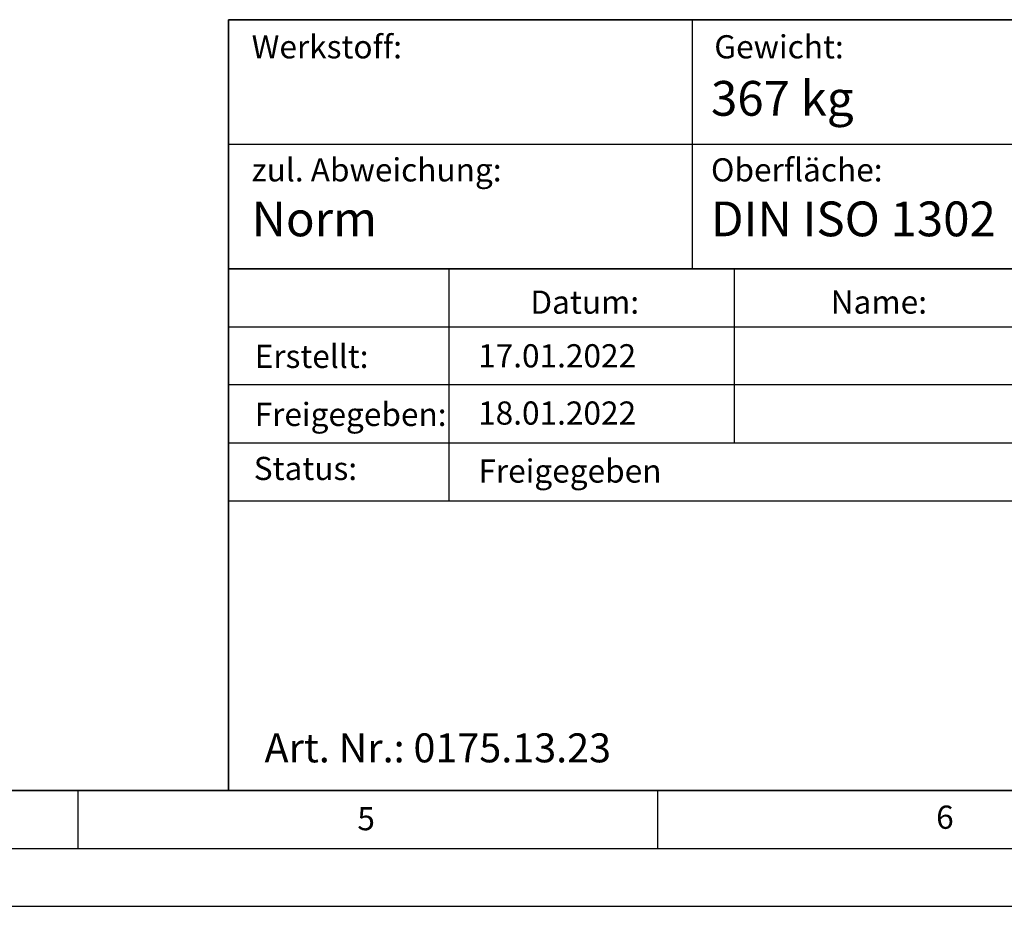
# Model space of a CAD drawing. Units: millimetres. Extents: x 0 to 420, y 0 to 297.
# Drawn here: x 210 to 295, y 0 to 77 of the extents above; entities that cross this region are included whole.
import ezdxf

# ---------------------------------------------------------------- set-up
doc = ezdxf.new("R2010")
doc.units = ezdxf.units.MM
doc.layers.add('LINIEN-DICK', color=7, linetype='Continuous', lineweight=35)
doc.layers.add('LINIEN-NORMAL', color=7, linetype='Continuous', lineweight=25)
for name, color, linetype in [('LINIEN-DÜNN', 7, 'Continuous'), ('TEXT', 7, 'Continuous'), ('VORLAGE_TEXT', 7, 'Continuous')]:
    doc.layers.add(name, color=color, linetype=linetype)
doc.styles.add('SLDTEXTSTYLE0', font='TXT', dxfattribs={"width": 0.605})

msp = doc.modelspace()

# ---------------------------------------------------------------- linework, layer by layer
at = {"layer": 'LINIEN-DICK'}
for p, q in [((228, 76.5), (228, 10)), ((228, 76.5), (410, 76.5)), ((20, 10), (415, 10))]:
    msp.add_line(p, q, dxfattribs=at)
at = {"layer": 'LINIEN-DÜNN'}
for p, q in [((268, 76.5), (268, 55)), ((228, 65.75), (310, 65.75)), ((228, 55), (410, 55)), ((410, 55), (228, 55)), ((247, 55), (247, 35)), ((271.6, 55), (271.6, 40)), ((228, 50), (296.6, 50)), ((296.6, 45), (228, 45)), ((228, 40), (296.6, 40)), ((215, 10), (215, 5)), ((265, 10), (265, 5)), ((15, 5), (415, 5)), ((0, 0), (420, 0))]:
    msp.add_line(p, q, dxfattribs=at)
at = {"layer": 'LINIEN-NORMAL'}
for p, q in [((410, 55), (228, 55)), ((228, 35), (410, 35))]:
    msp.add_line(p, q, dxfattribs=at)

# ---------------------------------------------------------------- texts
at = {"layer": 'TEXT', "attachment_point": 1, "style": 'SLDTEXTSTYLE0'}
for s, insert, char_height in [('367 kg', (269.61261, 71.21219), 3), ('Norm', (230, 60.81194), 3), ('DIN ISO 1302', (269.61261, 60.81194), 3), ('17.01.2022', (249.52847, 48.49891), 2), ('18.01.2022', (249.52847, 43.56031), 2), ('Freigegeben', (249.55684, 38.55817), 2), ('Art. Nr.: 0175.13.23', (231.11321, 14.9211), 2.5)]:
    msp.add_mtext(s, dxfattribs=dict(at, insert=insert, char_height=char_height))
at = {"layer": 'VORLAGE_TEXT', "char_height": 2, "style": 'SLDTEXTSTYLE0'}
for s, insert, attachment_point in [('Werkstoff:', (230, 75.16108), 1), ('Gewicht:', (269.89795, 75.16108), 1), ('zul. Abweichung:', (230, 64.54233), 1), ('Oberfläche:', (269.61261, 64.54233), 1), ('Datum:', (254.03554, 53.12948), 1), ('Name:', (279.93493, 53.13606), 1), ('Erstellt:', (230.26141, 48.44995), 1), ('Freigegeben:', (230.26141, 43.44338), 1), ('Status:', (230.18512, 38.77938), 1), ('5', (239.87498, 8.56375), 2), ('6', (289.78865, 8.68847), 2)]:
    msp.add_mtext(s, dxfattribs=dict(at, insert=insert, attachment_point=attachment_point))

doc.saveas('drawing.dxf')
